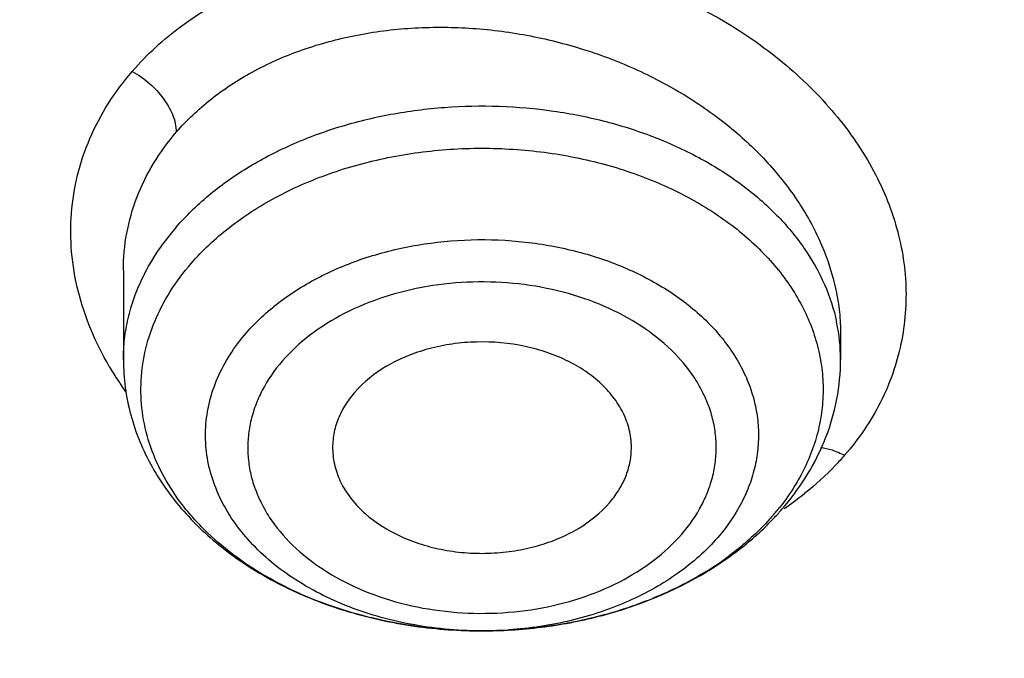
# Model space of a CAD drawing. Units: inches. Extents: x 7.7 to 14.2, y 1.7 to 16.9.
# Drawn here: x 10.1 to 10.3, y 12 to 12.1 of the extents above; entities that cross this region are included whole.
import ezdxf

# ---------------------------------------------------------------- set-up
doc = ezdxf.new("R2010")
doc.units = ezdxf.units.IN
doc.header["$LTSCALE"] = 1.21
doc.header["$MEASUREMENT"] = 0
doc.layers.get('0').update_dxf_attribs({"linetype": 'CONTINUOUS'})

msp = doc.modelspace()

# ---------------------------------------------------------------- linework, layer by layer
at = {"color": 7, "linetype": 'CONTINUOUS'}
for p, q in [((10.0947504616, 12.0652191673), (10.0947504616, 12.0475868665)), ((10.236482742, 12.0525614062), (10.2364827451, 12.0475868665)), ((10.1663145485, 11.9940201235), (10.164860163, 11.9940205698))]:
    msp.add_line(p, q, dxfattribs=at)
at = {"color": 9, "linetype": 'CONTINUOUS'}
for centre, radius, start, end in [((10.1419010941, 12.0419078101), 0.0486067231, 139.0428704035, 144.04728615), ((10.2005867629, 12.0475587995), 0.0358959661, 0.0447995656, 11.9536521437), ((10.1466959253, 12.0782624713), 0.0634152182, 210.3365885756, 211.6742455874), ((10.149010616, 12.0797292945), 0.0661553504, 211.7027542011, 215.6348062755), ((10.1882358414, 12.0728779535), 0.0660771836, 304.1389904984, 308.5146037316), ((10.1874540089, 12.0476731995), 0.0471647785, 319.0752459203, 321.641650725), ((10.1656162989, 12.0712188416), 0.0772012498, 266.4428679976, 273.9314971925)]:
    msp.add_arc(centre, radius, start, end, dxfattribs=at)
at = {"color": 7, "linetype": 'CONTINUOUS'}
for centre, radius, start, end in [((10.191888494, 12.048441773), 0.0447180578, 336.8055002359, 338.8492290249), ((10.1833082813, 12.0540852481), 0.0550383328, 316.8508671073, 319.0774137189), ((10.1747568158, 12.0642353396), 0.0683454466, 301.0330675641, 305.7469122568), ((10.1771267673, 12.0590729774), 0.0625923107, 301.7139478417, 306.8031695083)]:
    msp.add_arc(centre, radius, start, end, dxfattribs=at)
at = {"color": 9, "linetype": 'CONTINUOUS'}
for points, knots in [([(8.9376924996, 11.9216293626), (8.9376925649, 11.9370574166), (8.9384075056, 11.9679353991), (8.9426982161, 12.0296718721), (8.9534541056, 12.1067393883), (8.9748722077, 12.1982745292), (9.0047190134, 12.288603993), (9.0428585282, 12.3773313576), (9.0891190572, 12.4640768698), (9.1432948154, 12.5484696207), (9.2051473529, 12.6301510569), (9.2744068166, 12.708775191), (9.3507729178, 12.7840099273), (9.4339163672, 12.8555378006), (9.5234800679, 12.9230570342), (9.6190804004, 12.9862826224), (9.7203086179, 13.0449474359), (9.8267323635, 13.0988033214), (9.9378972501, 13.1476224218), (10.0533288423, 13.1911979529), (10.1725345994, 13.229345143), (10.2950059109, 13.2619020698), (10.4202202124, 13.2887303961), (10.5476431749, 13.3097160055), (10.6767309526, 13.3247697759), (10.8069325859, 13.3338277447), (10.9376923362, 13.3368514), (11.0684521324, 13.3338278479), (11.1986536801, 13.3247699471), (11.3277417852, 13.309715883), (11.4551634269, 13.2887306741), (11.5803826045, 13.26190058), (11.7425680115, 13.218788018), (11.8610065319, 13.1776810851), (11.9376923427, 13.146374234)], [0, 0, 0, 0, 0.0124261226, 0.0248655266, 0.0498301825, 0.0750032562, 0.1004813636, 0.126352594, 0.1526945414, 0.1795729062, 0.2070406549, 0.2351376701, 0.2638908025, 0.2933142651, 0.3234102438, 0.3541696548, 0.3855729961, 0.4175912452, 0.4501867753, 0.4833142976, 0.5169217808, 0.5509513465, 0.585340146, 0.6200212159, 0.6549243211, 0.6899767948, 0.7251043584, 0.7602319231, 0.7952844029, 0.8301875133, 0.8648685378, 0.899257479, 0.9332866282, 1, 1, 1, 1]), ([(9.9755989045, 10.686819341), (9.9217717789, 10.708794173), (9.8172433683, 10.7563146869), (9.6691635796, 10.8391713776), (9.5332068053, 10.9319132771), (9.4302123012, 11.0174614549), (9.3553267048, 11.0900293238), (9.3034418162, 11.1458694768), (9.2554907269, 11.2034477574), (9.2115889282, 11.2626280668), (9.1718428347, 11.3232676765), (9.1363504806, 11.3852219192), (9.1051987034, 11.44834161), (9.0784638827, 11.5124745597), (9.0562135152, 11.5774663468), (9.0385019072, 11.6431591061), (9.0253738826, 11.7093934892), (9.0168630245, 11.7760082318), (9.0129895752, 11.8428406669), (9.0137645714, 11.9097276347), (9.0191855139, 11.9765055982), (9.0292381982, 12.0430116063), (9.0438985412, 12.1090832445), (9.063128436, 12.1745599987), (9.0868803089, 12.2392829062), (9.1150954703, 12.3030951045), (9.1477029902, 12.3658431525), (9.1846235578, 12.427375483), (9.2257662326, 12.4875446647), (9.2710298181, 12.5462064453), (9.3203065209, 12.6032210346), (9.3918012625, 12.6774900291), (9.4908108536, 12.7653976305), (9.6224276692, 12.8612471272), (9.7666259809, 12.9474939919), (9.922014898, 13.0233216867), (10.0871111072, 13.0880215268), (10.2603364955, 13.1409836248), (10.4400364231, 13.1817079977), (10.6244937555, 13.2098089145), (10.8119453996, 13.2250203461), (11.0005992298, 13.2271981114), (11.1886518202, 13.2163212996), (11.3743043934, 13.1924933648), (11.5557853895, 13.1559386241), (11.7313476367, 13.1070099414), (11.8446360415, 13.0659721365), (11.899785781, 13.0434573496)], [0, 0, 0, 0, 0.0335643083, 0.0662023643, 0.0978427624, 0.1284456328, 0.1433609255, 0.15801978, 0.172428607, 0.1865966109, 0.2005358994, 0.2142613876, 0.227790834, 0.2411447116, 0.2543459984, 0.2674200068, 0.2803940175, 0.2932969123, 0.3061587565, 0.3190102904, 0.3318824256, 0.344805733, 0.3578099394, 0.3709234318, 0.3841728791, 0.3975828473, 0.4111754945, 0.424970418, 0.4389844257, 0.4532314991, 0.4677227897, 0.4824665452, 0.5127212969, 0.5440183776, 0.5763306057, 0.6095960122, 0.6437226163, 0.6785932872, 0.7140704757, 0.7500007834, 0.7862193937, 0.8225544213, 0.8588311619, 0.8948763058, 0.9305223209, 0.9656109659, 1, 1, 1, 1]), ([(9.4647674669, 11.2280304158), (9.4488929072, 11.2461174295), (9.4184526619, 11.2828861433), (9.3765712446, 11.3401860675), (9.3390019684, 11.398974913), (9.3058524699, 11.459088381), (9.2772153983, 11.5203609874), (9.2531733915, 11.5826235142), (9.2337948666, 11.6457028967), (9.2191352007, 11.7094233143), (9.2092380113, 11.7736068926), (9.2041313023, 11.8380735217), (9.2038298026, 11.9026422554), (9.2083354632, 11.9671316008), (9.2176340514, 12.0313604565), (9.2316986619, 12.0951488112), (9.2504892924, 12.1583180377), (9.2739506346, 12.2206923731), (9.3020158978, 12.2820984926), (9.3346054869, 12.3423661181), (9.3716263264, 12.4013296157), (9.4129741586, 12.4588258387), (9.4585354106, 12.5146988265), (9.5253293375, 12.5874820024), (9.5995702092, 12.6556895733), (9.6801791209, 12.7189504173), (9.7668936493, 12.7802011152), (9.8595409932, 12.8359110568), (9.9571480825, 12.8859342081), (10.0598109154, 12.9329385761), (10.1395781128, 12.9633715977), (10.1937981696, 12.9815864137)], [0, 0, 0, 0, 0.0314335352, 0.0623061149, 0.0926488561, 0.122500587, 0.1519076755, 0.180923553, 0.2096082982, 0.2380278124, 0.2662527727, 0.2943575262, 0.3224187076, 0.3505137786, 0.378719542, 0.4071107077, 0.4357585174, 0.4647294808, 0.4940844617, 0.523877811, 0.5541567246, 0.5849610244, 0.6163228387, 0.6482665661, 0.7139359179, 0.7476976841, 0.7820660887, 0.8525551026, 0.8886570228, 0.9252896947, 1, 1, 1, 1]), ([(9.8125625955, 11.3648351491), (9.7992207361, 11.3818557012), (9.7740436185, 11.4165268741), (9.7407630511, 11.4707568916), (9.7125214483, 11.5264195658), (9.6894456813, 11.5832772438), (9.6716371929, 11.641090094), (9.659175815, 11.6996115024), (9.6521179946, 11.7585907166), (9.6504963849, 11.8177737427), (9.6543182057, 11.8769050734), (9.6635656998, 11.935729662), (9.6781968181, 11.9939946302), (9.698145913, 12.0514506811), (9.723323741, 12.1078536579), (9.7536188888, 12.1629655673), (9.7888991602, 12.2165551445), (9.82901238, 12.268398348), (9.8737865282, 12.3182793517), (9.9230307256, 12.3659910912), (9.9765363699, 12.4113355307), (10.0340777751, 12.4541242495), (10.0954125767, 12.4941795739), (10.1602826434, 12.5313352707), (10.2284156972, 12.5654368683), (10.2995251207, 12.596341927), (10.3733152284, 12.6239224784), (10.475429028, 12.6562900843), (10.5810059178, 12.6812913254), (10.6889108358, 12.6989066792), (10.798874048, 12.7116202321), (10.8821373717, 12.715429237), (10.9376923427, 12.715429237)], [0, 0, 0, 0, 0.0292862031, 0.0579588588, 0.0860772903, 0.1137139547, 0.1409534883, 0.1678910836, 0.1946302911, 0.2212803303, 0.2479530244, 0.2747595325, 0.3018071431, 0.3291963348, 0.3570182423, 0.3853527231, 0.4142670384, 0.4438150631, 0.4740369355, 0.5049591959, 0.5365952703, 0.5689461102, 0.6020009267, 0.6357381042, 0.670126199, 0.7051248879, 0.7406858742, 0.7767537904, 0.8501383879, 0.8873372706, 0.9247684055, 1, 1, 1, 1]), ([(9.6722182889, 11.7147402745), (9.6703022202, 11.7301670359), (9.6675929126, 11.7611433236), (9.6669415457, 11.8077699636), (9.669711618, 11.8543597508), (9.6758954478, 11.900782344), (9.6854747192, 11.9469123743), (9.6984239072, 11.9926239345), (9.714705117, 12.0377937553), (9.7342742063, 12.0822994702), (9.757076542, 12.1260215884), (9.7830487282, 12.1688427947), (9.8121217863, 12.2106490932), (9.855290861, 12.265370217), (9.9168147377, 12.3306252131), (10.0008553586, 12.402382503), (10.0948803319, 12.4675772097), (10.1978755133, 12.5255246632), (10.3087446529, 12.5756246367), (10.426307326, 12.6173530711), (10.5493125284, 12.6502731788), (10.6764533711, 12.6740381887), (10.8063684563, 12.6883989245), (10.8938506728, 12.6915983742), (10.9376923427, 12.6915983742)], [0, 0, 0, 0, 0.0259944137, 0.0519408325, 0.0779088155, 0.1039674972, 0.1301843426, 0.156623954, 0.1833468868, 0.2104089111, 0.237860077, 0.2657442838, 0.2940989492, 0.3229545942, 0.38223421, 0.4437196151, 0.5074203768, 0.5732549844, 0.6410624066, 0.710614182, 0.7816263605, 0.8537718351, 0.9266891819, 1, 1, 1, 1]), ([(9.6723686986, 11.7147572918), (9.6708067634, 11.7300445056), (9.6687865118, 11.7607271046), (9.6691060804, 11.8068563529), (9.672776668, 11.8529146248), (9.6797899027, 11.8987754258), (9.6901245317, 11.9443174042), (9.7037536038, 11.9894187041), (9.7206387883, 12.0339598394), (9.7407340742, 12.0778229457), (9.7639857466, 12.1208919653), (9.790329547, 12.163054042), (9.8196972852, 12.204198806), (9.8631583022, 12.2580291633), (9.9248478198, 12.3221796719), (10.0088039544, 12.3926829068), (10.1024767989, 12.4567031297), (10.2048751938, 12.5135799914), (10.3149295029, 12.5627347563), (10.4314895516, 12.6036625294), (10.5533378537, 12.6359425821), (10.6792036199, 12.6592409946), (10.8077639002, 12.673317953), (10.8943177605, 12.6764540121), (10.9376923427, 12.6764540121)], [0, 0, 0, 0, 0.0259321491, 0.0518366817, 0.0777817806, 0.1038348774, 0.1300614127, 0.1565238042, 0.1832802909, 0.2103842291, 0.2378833801, 0.265819319, 0.29422737, 0.3231361035, 0.3825148557, 0.444079972, 0.5078333567, 0.5736892912, 0.6414856154, 0.7109953676, 0.7819382604, 0.8539925698, 0.9268034905, 1, 1, 1, 1]), ([(10.9376923427, 12.6668929033), (10.8942790731, 12.6668929033), (10.807650363, 12.6637352755), (10.67899415, 12.64956202), (10.5530669298, 12.62610616), (10.4312081415, 12.5936120113), (10.3147038917, 12.552419636), (10.2047856705, 12.5029574181), (10.1026159943, 12.4457393724), (10.0092750159, 12.3813543968), (9.9257625934, 12.310474299), (9.8645431813, 12.2460039298), (9.8215243192, 12.1919278532), (9.7925170157, 12.1506075144), (9.76656451, 12.1082773224), (9.743735004, 12.0650493438), (9.7240918894, 12.0210385552), (9.7076891576, 11.9763624968), (9.6945712927, 11.931141211), (9.6847762861, 11.885495826), (9.6783298605, 11.8395500793), (9.6752514328, 11.793427127), (9.6755488278, 11.7472551534), (9.6779937303, 11.7165676108), (9.6797708006, 11.7012822186)], [0, 0, 0, 0, 0.0732699273, 0.146149231, 0.218262177, 0.2892497297, 0.3587867219, 0.4265905172, 0.4924331813, 0.5561532544, 0.6176676781, 0.6769832164, 0.7058580371, 0.7342319451, 0.7621347449, 0.7896030993, 0.8166800629, 0.8434148552, 0.8698623785, 0.8960823479, 0.9221385848, 0.9480978296, 0.9740286092, 1, 1, 1, 1]), ([(10.3778253071, 11.3937763037), (10.360409782, 11.4088280035), (10.3279340229, 11.4403272016), (10.293010237, 11.4841378843), (10.2696465139, 11.5207226167), (10.2545533506, 11.5485782043), (10.2417791204, 11.5770135832), (10.2313674299, 11.6059328454), (10.223356727, 11.6352374382), (10.2177740456, 11.6648264641), (10.2146410292, 11.6945983223), (10.2139680499, 11.7244499684), (10.2157576967, 11.7542782255), (10.220004202, 11.7839797986), (10.226690839, 11.8134524592), (10.2357951878, 11.8425944614), (10.2472834027, 11.8713065408), (10.2611153987, 11.8994903667), (10.2772435072, 11.9270513491), (10.3019682632, 11.9631902045), (10.3385175027, 12.006328802), (10.3899986608, 12.0535904697), (10.4488382053, 12.0962694792), (10.5142354203, 12.133804424), (10.5853050218, 12.1657082068), (10.6352377503, 12.1827401163), (10.6608676555, 12.1902469417)], [0, 0, 0, 0, 0.0645073097, 0.1264316536, 0.156516979, 0.1860659232, 0.2151358547, 0.2437937279, 0.2721149522, 0.3001824606, 0.3280848006, 0.3559143883, 0.383765374, 0.4117313672, 0.4399032783, 0.4683673796, 0.4972032792, 0.526482784, 0.5562685303, 0.5866133203, 0.6491071056, 0.7142189487, 0.7820079355, 0.8523906792, 0.9251572126, 1, 1, 1, 1]), ([(10.6735051057, 12.1504981421), (10.6531094805, 12.1445244018), (10.6131878675, 12.1312295286), (10.5557395859, 12.107051275), (10.5018451968, 12.0790531889), (10.452014527, 12.0474957553), (10.4139393733, 12.018221363), (10.3860154864, 11.9932836196), (10.3602707963, 11.967852142), (10.3313332243, 11.9344652611), (10.3066877796, 11.8986419045), (10.2900511581, 11.8690955051), (10.279187283, 11.8466987512), (10.2698700373, 11.8239540985), (10.2621229966, 11.8009137846), (10.2559633038, 11.7776329824), (10.2514079401, 11.7541662164), (10.2484659571, 11.7305695971), (10.2471467739, 11.7068989311), (10.2474514308, 11.6832106848), (10.2493813391, 11.6595612659), (10.2529296906, 11.6360067845), (10.2580896867, 11.612603455), (10.2648469636, 11.5894064655), (10.2731866728, 11.5664708065), (10.2830868585, 11.5438511867), (10.2906594723, 11.5291199338), (10.2946889647, 11.5218286953)], [0, 0, 0, 0, 0.0749749159, 0.1482757045, 0.219668816, 0.2889796956, 0.3560970888, 0.3888290719, 0.4210063625, 0.4837150322, 0.5443835614, 0.5740358899, 0.603274063, 0.6321419385, 0.6606884061, 0.6889672964, 0.7170363267, 0.7449566689, 0.7727917529, 0.8006064736, 0.8284660278, 0.8564348649, 0.8845757212, 0.9129485105, 0.9416096497, 0.9706111044, 1, 1, 1, 1]), ([(10.0965083362, 12.1045321334), (10.0993975091, 12.1079022936), (10.1044691439, 12.112487829), (10.1121204226, 12.1175208355), (10.1184776614, 12.1208584416), (10.1252919153, 12.1236693805), (10.1324974529, 12.1259346507), (10.140026059, 12.1276288844), (10.1478063712, 12.1287323148), (10.15576345, 12.1292390877), (10.1665283247, 12.129113636), (10.1799696722, 12.1274535425), (10.1955416077, 12.1231914893), (10.2100445606, 12.1168151611), (10.2229379784, 12.1085402912), (10.2320655983, 12.1001761074), (10.2380779924, 12.0928363367), (10.241857489, 12.0871471144), (10.2449145941, 12.0812486063), (10.2472184153, 12.07519875), (10.2487454775, 12.0690565621), (10.2494774425, 12.0628819655), (10.2494086955, 12.0567370461), (10.2485469146, 12.0506821836), (10.2468961668, 12.0447770119), (10.2444636961, 12.039081732), (10.2412658512, 12.033659561), (10.2386715348, 12.0303083022), (10.2372642326, 12.0287012095)], [0, 0, 0, 0, 0.0582347013, 0.088698331, 0.1200484167, 0.1522626749, 0.1852779543, 0.2190167898, 0.2533850814, 0.2882609836, 0.3235096907, 0.3945059071, 0.4652440358, 0.5345897616, 0.6015408377, 0.6653695099, 0.6960367609, 0.7258401818, 0.7548070718, 0.7830136288, 0.8105719342, 0.8376283663, 0.8643616735, 0.8909644063, 0.9176327565, 0.9445696003, 0.9719761826, 1, 1, 1, 1]), ([(10.1051925369, 12.0924983655), (10.1072437176, 12.094866294), (10.111939544, 12.099298707), (10.1202185527, 12.1047141474), (10.1296723551, 12.1088983449), (10.1400347971, 12.1117757052), (10.1510413652, 12.1132616666), (10.1604783999, 12.1133248309), (10.1680876851, 12.1126786224), (10.1737975654, 12.1118381413), (10.1794510983, 12.110653507), (10.1868428335, 12.1086350202), (10.195737263, 12.1053176027), (10.2056578724, 12.1001241752), (10.2145618225, 12.0938738081), (10.2222080827, 12.0866998148), (10.2284150249, 12.0787923478), (10.2329946652, 12.0703305218), (10.2353762811, 12.0629267071), (10.2363223391, 12.0569866017), (10.2364804051, 12.0540293556), (10.2364805922, 12.0525616617)], [0, 0, 0, 0, 0.0561462686, 0.1149303713, 0.17650709, 0.2406872125, 0.3070426723, 0.37498883, 0.4093515282, 0.443839026, 0.4783576203, 0.5128103275, 0.5810989785, 0.648023945, 0.7129725079, 0.7754701731, 0.8352705952, 0.8923582291, 0.9470441246, 0.9736958716, 1, 1, 1, 1]), ([(10.0919639508, 12.046232784), (10.0905762686, 12.0486043218), (10.0881470522, 12.0534595254), (10.0856197434, 12.0610810172), (10.0843163398, 12.068806195), (10.0842692121, 12.0765140532), (10.0854892874, 12.0840792179), (10.0879501528, 12.0913806734), (10.09161069, 12.0982995755), (10.0947667225, 12.1025236205), (10.0965083362, 12.1045321334)], [0, 0, 0, 0, 0.1316044816, 0.2590574199, 0.3832324084, 0.5052869492, 0.6265907374, 0.7485769306, 0.8726703605, 1, 1, 1, 1]), ([(10.0965084877, 12.1045329736), (10.0977600318, 12.1038465996), (10.0999611679, 12.1022715908), (10.1022240752, 12.0998311599), (10.1036225732, 12.0977355839), (10.1044693532, 12.0960474997), (10.1050403623, 12.094289927), (10.1051932061, 12.0930828384), (10.1051928722, 12.0924981258)], [0, 0, 0, 0, 0.277319678, 0.5206793481, 0.6424395917, 0.7658344149, 0.8864002409, 1, 1, 1, 1]), ([(10.1051932846, 12.0737692327), (10.1071276265, 12.0760012571), (10.111507184, 12.0802465426), (10.1191409917, 12.0856724963), (10.1278395481, 12.0902120669), (10.1374001387, 12.0937644719), (10.1476059409, 12.0962515209), (10.1582233869, 12.0976180017), (10.1690099704, 12.0978331601), (10.179718949, 12.0968921947), (10.1901054563, 12.0948161519), (10.1999322064, 12.0916514205), (10.2089748888, 12.0874681395), (10.2170268222, 12.0823577657), (10.223902248, 12.0764310815), (10.2294386033, 12.0698137724), (10.2334959709, 12.0626542054), (10.2351644278, 12.0575480409), (10.2357043417, 12.0549935855)], [0, 0, 0, 0, 0.0571518612, 0.1174188753, 0.1806448246, 0.2464611637, 0.3143004328, 0.3834695499, 0.4531924301, 0.5226607075, 0.5910807439, 0.6577219401, 0.7219663128, 0.7833602622, 0.8416683139, 0.8969255377, 0.9494791216, 1, 1, 1, 1]), ([(10.0947499663, 12.0652189383), (10.0947499635, 12.0676732424), (10.0951928654, 12.0725914678), (10.0972086815, 12.0797431751), (10.1005303471, 12.086492834), (10.1035241569, 12.0905726571), (10.1051928731, 12.0924981268)], [0, 0, 0, 0, 0.2469665108, 0.4936570235, 0.7436103134, 1, 1, 1, 1]), ([(10.1081428813, 12.0665856147), (10.1103891388, 12.0691775563), (10.1156067874, 12.0740463152), (10.1248557593, 12.0799834705), (10.1354676116, 12.0846149783), (10.1470845837, 12.0877900115), (10.1593204982, 12.089408732), (10.1717666751, 12.0894182142), (10.1840074475, 12.0878182565), (10.1956340166, 12.0846608616), (10.2062596189, 12.080046119), (10.215527423, 12.0741221247), (10.2219645515, 12.0681430948), (10.2260830777, 12.0629007409), (10.2286057248, 12.0588439508), (10.2305866624, 12.0546357753), (10.2320077826, 12.0503122618), (10.232854792, 12.0459112851), (10.2331200529, 12.0414721524), (10.2327996255, 12.037034991), (10.2318983737, 12.0326396145), (10.2304241426, 12.0283258338), (10.2290863261, 12.0255644893), (10.2283330485, 12.0242125173)], [0, 0, 0, 0, 0.0595409929, 0.1229709072, 0.1899565401, 0.2597585895, 0.3313631874, 0.4035913841, 0.4752102756, 0.5450399456, 0.6120629447, 0.6755388814, 0.7351246492, 0.7635292132, 0.7910744259, 0.8178744973, 0.844080444, 0.8698737761, 0.8954604063, 0.9210578798, 0.9468813915, 0.9731331007, 1, 1, 1, 1]), ([(10.0984762255, 12.0636209674), (10.0987572448, 12.0642093602), (10.0999571357, 12.0665751007), (10.1013800301, 12.0688263114), (10.1025538635, 12.0704456616)], [0, 0, 0, 0, 0.2458641495, 1, 1, 1, 1]), ([(10.1190279431, 12.052841809), (10.1209592678, 12.0550703518), (10.125483481, 12.0592384291), (10.1335400824, 12.0642363382), (10.1427947655, 12.0680303051), (10.1528993023, 12.0704825274), (10.1634784283, 12.071507266), (10.1741372898, 12.0710670291), (10.1844782459, 12.0691778122), (10.1941158385, 12.0659076703), (10.2026919984, 12.0613706538), (10.2098837429, 12.0557264753), (10.2145677624, 12.0501599602), (10.2173000432, 12.0453826894), (10.2188197835, 12.0417274686), (10.2198243199, 12.037981206), (10.2203029319, 12.0341808689), (10.2202493243, 12.030364956), (10.2196654122, 12.0265726083), (10.2185563863, 12.0228412068), (10.2163669888, 12.0179316977), (10.2140093612, 12.0145483595), (10.2122052636, 12.0124666231)], [0, 0, 0, 0, 0.0600072372, 0.1241464141, 0.1919979475, 0.2626749361, 0.3349869436, 0.4075776331, 0.4790639584, 0.5481718042, 0.6138765962, 0.675551655, 0.7331200395, 0.7605741442, 0.7872873939, 0.8134436341, 0.8392615957, 0.8649813522, 0.8908481935, 0.9170964618, 0.9439457711, 1, 1, 1, 1]), ([(10.0947504886, 12.0475868665), (10.0947504257, 12.0489477765), (10.0949086754, 12.0516810577), (10.0956167001, 12.0557462482), (10.0967906298, 12.059755584), (10.0978675178, 12.062346467), (10.0984762255, 12.0636209674)], [0, 0, 0, 0, 0.2460838878, 0.4937791441, 0.7446053619, 1, 1, 1, 1]), ([(10.2050843072, 12.0131061015), (10.2066125182, 12.0148694941), (10.2086097206, 12.0177355222), (10.2104644224, 12.0218944288), (10.2114042014, 12.0250554465), (10.2118985946, 12.0282681963), (10.2119444631, 12.031500914), (10.2115386731, 12.0347204102), (10.2106881611, 12.0378942543), (10.2094002629, 12.0409906228), (10.2070861563, 12.0450380207), (10.203117822, 12.0497536661), (10.1970253427, 12.0545352998), (10.1897598818, 12.0583789099), (10.1815952267, 12.0611492609), (10.172834697, 12.0627497106), (10.1638048845, 12.0631225964), (10.1548426223, 12.0622544236), (10.146282458, 12.060176852), (10.1384422615, 12.0569627028), (10.1316173786, 12.0527286293), (10.1277848755, 12.0491977864), (10.1261488995, 12.0473100445)], [0, 0, 0, 0, 0.0560492276, 0.08289908, 0.1091472383, 0.1350138766, 0.1607344394, 0.1865531087, 0.2127095706, 0.2394231141, 0.2668769844, 0.324445933, 0.3861220137, 0.4518278138, 0.5209367838, 0.5924244922, 0.6650161809, 0.7373286995, 0.8080071045, 0.8758593535, 0.9399983441, 1, 1, 1, 1]), ([(10.1608264407, 11.9941663256), (10.156272408, 11.9944497222), (10.1495151061, 11.9954748875), (10.1409456297, 11.9980640938), (10.134964269, 12.0005446339), (10.1294716301, 12.0035410618), (10.1245540107, 12.0070073374), (10.1202910972, 12.0108908791), (10.1167527156, 12.0151323985), (10.1139986518, 12.0196664756), (10.1120789034, 12.0244219327), (10.1110307748, 12.0293204821), (10.1108756327, 12.0342777236), (10.1116167813, 12.0392061013), (10.1132389763, 12.0440208118), (10.1157098898, 12.0486388013), (10.1178461615, 12.0514781591), (10.1190279431, 12.052841809)], [0, 0, 0, 0, 0.1502101769, 0.2233172026, 0.2943703498, 0.3629806952, 0.4288834803, 0.4919632132, 0.5522831626, 0.6101065316, 0.6659001493, 0.720319363, 0.7741628706, 0.8282879765, 0.883518683, 0.940595951, 1, 1, 1, 1]), ([(10.1261488995, 12.0473100445), (10.1246206885, 12.0455466519), (10.1226234861, 12.0426806238), (10.1207687844, 12.0385217172), (10.1198290053, 12.0353606995), (10.1193346121, 12.0321479497), (10.1192887437, 12.028915232), (10.1196945336, 12.0256957358), (10.1205450456, 12.0225218917), (10.1218329438, 12.0194255232), (10.1241470505, 12.0153781253), (10.1281153847, 12.0106624798), (10.134207864, 12.0058808462), (10.1414733249, 12.002037236), (10.1496379801, 11.9992668851), (10.1583985098, 11.9976664354), (10.1674283223, 11.9972935496), (10.1763905844, 11.9981617223), (10.1849507487, 12.000239294), (10.1927909452, 12.0034534432), (10.1996158281, 12.0076875167), (10.2034483312, 12.0112183596), (10.2050843072, 12.0131061015)], [0, 0, 0, 0, 0.0560492276, 0.08289908, 0.1091472383, 0.1350138766, 0.1607344394, 0.1865531087, 0.2127095706, 0.2394231141, 0.2668769844, 0.324445933, 0.3861220137, 0.4518278138, 0.5209367838, 0.5924244922, 0.6650161809, 0.7373286995, 0.8080071045, 0.8758593535, 0.9399983441, 1, 1, 1, 1]), ([(10.2325184818, 12.0302644612), (10.233289435, 12.0301745735), (10.2349299171, 12.029790374), (10.2364721983, 12.0291212672), (10.2372643403, 12.0287019309)], [0, 0, 0, 0, 0.4640912304, 1, 1, 1, 1]), ([(10.2372642326, 12.0287012095), (10.2366801187, 12.0280258164), (10.2342337779, 12.025335684), (10.2315284197, 12.0228840544), (10.2293830346, 12.0211758967)], [0, 0, 0, 0, 0.2456314246, 1, 1, 1, 1]), ([(10.2283330485, 12.0242125173), (10.2280536597, 12.0237110745), (10.2268751883, 12.0216975441), (10.2255293174, 12.0197829005), (10.2244380242, 12.0184037795)], [0, 0, 0, 0, 0.2460782947, 1, 1, 1, 1]), ([(10.2122052636, 12.0124666231), (10.2099205605, 12.0098303194), (10.2058709642, 12.0062486987), (10.1997307182, 12.002363531), (10.1927663867, 11.9988860422), (10.1831531818, 11.9957028461), (10.1750506996, 11.9944842662), (10.1709095051, 11.9941992666)], [0, 0, 0, 0, 0.2263714349, 0.3465861792, 0.4710790405, 0.7306427775, 1, 1, 1, 1])]:
    msp.add_open_spline(points, degree=3, knots=knots, dxfattribs=at)
at = {"color": 7, "linetype": 'CONTINUOUS'}
for points, knots in [([(9.0611783457, 11.9331027397), (9.0632772257, 11.9613827536), (9.0700580809, 12.0179901418), (9.0878331486, 12.1020352918), (9.1131601196, 12.1850961452), (9.1459287227, 12.2668215772), (9.185998863, 12.3468796746), (9.2332009576, 12.424944027), (9.2873370086, 12.5006989022), (9.3481818601, 12.5738389075), (9.4154843825, 12.6440699519), (9.4889683862, 12.7111099967), (9.5683335896, 12.7746898675), (9.6532565256, 12.8345542837), (9.7433916036, 12.8904629077), (9.8383725875, 12.9421910473), (9.9378139212, 12.989530549), (10.0413121297, 13.0322907038), (10.1484473791, 13.0702990045), (10.258784975, 13.1034022363), (10.3718772805, 13.1314668284), (10.4872654925, 13.1543794103), (10.6044814798, 13.1720473379), (10.723049644, 13.1843990202), (10.8424888402, 13.1913845606), (10.9623143544, 13.1929758044), (11.0820399865, 13.1891663535), (11.2011797499, 13.179971611), (11.319250663, 13.1654284806), (11.4357718244, 13.1455964623), (11.5502771286, 13.120553249), (11.6986366432, 13.0806228944), (11.8070170242, 13.0428427821), (11.8772404983, 13.0141741688)], [0, 0, 0, 0, 0.024803365, 0.0497870028, 0.0750438504, 0.1006595264, 0.1267104256, 0.1532622871, 0.1803693067, 0.2080736674, 0.2364054908, 0.2653830915, 0.2950134377, 0.3252927469, 0.3562072622, 0.3877340164, 0.4198416907, 0.4524914487, 0.4856377135, 0.5192290358, 0.5532088689, 0.5875163711, 0.6220871798, 0.6568541439, 0.6917480548, 0.7266984299, 0.7616341901, 0.796484421, 0.8311790796, 0.8656496643, 0.8998303086, 0.9336571895, 1, 1, 1, 1]), ([(11.8743131614, 13.0073956996), (11.8029280315, 13.0367697041), (11.6926413825, 13.075366663), (11.5415723952, 13.1159097141), (11.4248978058, 13.1411834671), (11.3061433159, 13.1610018211), (11.1858093164, 13.1752825585), (11.064413287, 13.1839642033), (10.9424744901, 13.187009956), (10.820515247, 13.1844068037), (10.6990577658, 13.1761658189), (10.5786221888, 13.1623220503), (10.4597242301, 13.1429345459), (10.342872958, 13.1180861475), (10.228568616, 13.0878828354), (10.1173005331, 13.0524532972), (10.0095450514, 13.011948324), (9.9057635403, 12.9665401176), (9.8064002738, 12.9164218284), (9.7118807541, 12.8618063355), (9.6226099986, 12.8029253416), (9.5389710128, 12.7400283303), (9.4613233481, 12.6733815472), (9.390001585, 12.6032671092), (9.3253140724, 12.529981981), (9.2675420072, 12.4538367805), (9.2169383451, 12.3751549334), (9.1737267129, 12.2942718796), (9.1381001794, 12.2115339362), (9.110219468, 12.1272986396), (9.0902118717, 12.0419289949), (9.0781698806, 11.9558077758), (9.0754875282, 11.8980795904), (9.0754876351, 11.8692946881)], [0, 0, 0, 0, 0.0666589921, 0.1006669797, 0.1350378358, 0.169704566, 0.2045968545, 0.2396418692, 0.2747651559, 0.3098914016, 0.3449452566, 0.3798521709, 0.4145391536, 0.4489356657, 0.4829744231, 0.5165922313, 0.5497308632, 0.5823379491, 0.6143678653, 0.6457827032, 0.676553147, 0.7066594084, 0.7360921681, 0.764853403, 0.7929571998, 0.8204303358, 0.8473126498, 0.8736571225, 0.8995295525, 0.925007691, 0.9501798716, 0.9751429906, 1, 1, 1, 1]), ([(10.8400679853, 10.6034041152), (10.7843940677, 10.605580759), (10.6735484585, 10.6136349472), (10.5093234294, 10.6368135823), (10.348912005, 10.6708595616), (10.1937534077, 10.7154727893), (10.04522891, 10.7702591435), (9.9046631534, 10.834736729), (9.7733094889, 10.9083397867), (9.6523416303, 10.9904234148), (9.5428415951, 11.0802745602), (9.4458037549, 11.1771001469), (9.3754850373, 11.2636133312), (9.3265224723, 11.3354044019), (9.2937042633, 11.3899953048), (9.2645807377, 11.4456301503), (9.2392178685, 11.5021857739), (9.2176733, 11.5595340811), (9.1999983213, 11.6175464249), (9.1862327038, 11.6760911387), (9.1764092949, 11.7350357844), (9.1705513, 11.7942464227), (9.1686714305, 11.8535883233), (9.1707757093, 11.9129264141), (9.1768575861, 11.9721256409), (9.1869038249, 12.0310513046), (9.2008907017, 12.0895695235), (9.2187848613, 12.1475479396), (9.24054603, 12.2048549772), (9.2661224335, 12.2613621061), (9.2954559487, 12.3169413566), (9.3284801365, 12.3714696988), (9.3777142838, 12.4431686692), (9.4483591308, 12.5295477948), (9.5457605307, 12.6261879447), (9.6555977019, 12.7158307122), (9.7768734404, 12.7976848657), (9.9085031153, 12.8710392868), (10.0493106174, 12.9352511968), (10.19804047, 12.9897571186), (10.353366207, 13.0340775914), (10.513905059, 13.0678210489), (10.6782166587, 13.0906900727), (10.7890991623, 13.0985358295), (10.8447846179, 13.1006074415)], [0, 0, 0, 0, 0.0364547457, 0.0726515424, 0.1084356567, 0.1436601724, 0.1781925081, 0.2119173596, 0.2447410629, 0.2765957594, 0.307443619, 0.3372809168, 0.3661416396, 0.380232997, 0.3941115887, 0.4077931524, 0.4212959117, 0.434640497, 0.4478496747, 0.4609481906, 0.4739624074, 0.4869199627, 0.4998493822, 0.5127796195, 0.5257396154, 0.5387578577, 0.5518619225, 0.5650780889, 0.5784310015, 0.5919433092, 0.6056355135, 0.6195257, 0.6336294633, 0.6625168762, 0.6923823651, 0.7232588119, 0.7551414784, 0.787991631, 0.821740626, 0.8562941339, 0.891536302, 0.9273341142, 0.9635403303, 1, 1, 1, 1]), ([(9.1865242155, 11.9708335801), (9.1889164816, 11.9892034997), (9.1948736807, 12.0259137601), (9.2072450245, 12.0805082734), (9.2230519952, 12.1346649977), (9.2422615486, 12.1882746246), (9.2648381069, 12.2412312511), (9.2907351665, 12.2934302753), (9.3199046798, 12.3447686193), (9.3633981242, 12.4124308478), (9.4258772711, 12.4943609754), (9.5122596855, 12.5868281466), (9.609932962, 12.6734859779), (9.7181128807, 12.7536474213), (9.8359419453, 12.8266871494), (9.9624861104, 12.8920313703), (10.0967438972, 12.9491667015), (10.2376533338, 12.9976433399), (10.3840993697, 13.0370791836), (10.534925861, 13.0671632233), (10.6889317766, 13.0876575841), (10.7927385173, 13.0948072563), (10.844852255, 13.0967527521)], [0, 0, 0, 0, 0.0256551715, 0.0514653665, 0.0774778973, 0.1037372806, 0.1302849394, 0.1571585182, 0.1843919077, 0.2120146561, 0.2685066838, 0.3268055517, 0.3869933735, 0.4490875808, 0.5130463639, 0.5787749945, 0.6461324516, 0.7149380707, 0.7849780588, 0.8560117746, 0.9277778273, 1, 1, 1, 1]), ([(10.9376994916, 10.9339610033), (10.8993439454, 10.9339610033), (10.8227906492, 10.9366128233), (10.7089886186, 10.9485207968), (10.5973674576, 10.9682413191), (10.4890010595, 10.995588427), (10.3849218712, 11.0303036862), (10.286129821, 11.0720568673), (10.2084128764, 11.1126942257), (10.1498262178, 11.1484013874), (10.1080997589, 11.1764700288), (10.0683688944, 11.2059537193), (10.0307286985, 11.2367818839), (9.9952692753, 11.2688827872), (9.951401124, 11.312885707), (9.9022459068, 11.3706503291), (9.860633309, 11.4326133676), (9.8327409182, 11.4836898641), (9.8146386445, 11.5223925574), (9.7992448757, 11.5616810521), (9.7865969131, 11.6014614861), (9.7767260679, 11.6416369874), (9.769658123, 11.6821101916), (9.7654093278, 11.7227821973), (9.7639923619, 11.7635539078), (9.7654086587, 11.80432563), (9.7696567866, 11.844997671), (9.7767240674, 11.8854709338), (9.7865942536, 11.925646517), (9.7992415639, 11.9654270558), (9.8146346887, 12.0047156777), (9.8327363281, 12.0434185207), (9.8606278787, 12.0944952414), (9.9022394597, 12.1564586222), (9.9513937358, 12.2142236547), (9.9952611677, 12.2582269357), (10.0307200654, 12.2903281302), (10.0683597568, 12.3211566037), (10.1080901388, 12.3506406203), (10.1498161383, 12.3787096039), (10.2084022179, 12.4144172491), (10.2861185072, 12.4550552493), (10.3849098775, 12.4968092367), (10.4889884983, 12.5315253573), (10.5973544542, 12.5588733209), (10.7089752875, 12.5785948494), (10.8227771311, 12.5905034781), (10.8993303568, 12.5931564793), (10.9376858916, 12.5931564793)], [0, 0, 0, 0, 0.0363159146, 0.0724570216, 0.1082543789, 0.1435458306, 0.178182985, 0.2120345218, 0.2449911786, 0.2611108834, 0.2769784677, 0.2925886084, 0.3079382806, 0.3230268101, 0.3378561693, 0.3667474547, 0.3946920457, 0.4083501313, 0.4218187066, 0.4351190951, 0.4482750859, 0.4613126932, 0.4742597567, 0.4871456268, 0.5000006293, 0.512855628, 0.5257414872, 0.5386885328, 0.5517261154, 0.564882075, 0.5781824265, 0.5916509595, 0.6053089981, 0.6332534832, 0.6621446519, 0.6769739503, 0.6920624183, 0.7074120287, 0.7230221083, 0.7388896323, 0.7550092784, 0.7879658241, 0.8218172612, 0.8564543303, 0.891745713, 0.9275430205, 0.9636840962, 1, 1, 1, 1]), ([(10.4908840948, 12.5246041967), (10.440880247, 12.5099254797), (10.3675608981, 12.4841088477), (10.2742229375, 12.4418258869), (10.2081030165, 12.4069810856), (10.145625143, 12.3689159888), (10.087098784, 12.3278180908), (10.0415815247, 12.2909819065), (10.0074666263, 12.2601798488), (9.9753153937, 12.2289340984), (9.938046298, 12.1884094561), (9.8980417278, 12.1373340904), (9.8632352825, 12.0843648826), (9.8338084378, 12.0297657381), (9.8099147167, 11.9738094274), (9.7916807221, 11.9167754232), (9.7792050982, 11.8589607127), (9.774760668, 11.8199824785), (9.7735249191, 11.8005227913)], [0, 0, 0, 0, 0.1442383898, 0.2145523394, 0.2834903735, 0.3509635254, 0.4169071971, 0.4812838252, 0.5128859881, 0.5440961662, 0.6053474233, 0.665106641, 0.7234676595, 0.7805601104, 0.8365486927, 0.8916307116, 0.9460318187, 1, 1, 1, 1]), ([(9.7762750451, 11.758769142), (9.7762749211, 11.7789346461), (9.7783883541, 11.8194053713), (9.7878698317, 11.87969306), (9.8036092168, 11.9393130389), (9.825513416, 11.9979274845), (9.8534550473, 12.0552180125), (9.8872747964, 12.1108738498), (9.9267802522, 12.164594328), (9.9640193024, 12.207236861), (9.9963636372, 12.2401213791), (10.0308406155, 12.2725581329), (10.0770884437, 12.3113493785), (10.1368721045, 12.3545939671), (10.2009795491, 12.3946077713), (10.2690615132, 12.4311747123), (10.3407526147, 12.4641023603), (10.4156618134, 12.4932109759), (10.4671003842, 12.5098462835), (10.4932371751, 12.5175015723)], [0, 0, 0, 0, 0.05410974, 0.1085103266, 0.1634817941, 0.2192834732, 0.2761458415, 0.3342645198, 0.393796461, 0.4548582666, 0.4859942116, 0.5175379189, 0.5818489799, 0.6478033356, 0.7153666614, 0.7844740944, 0.8550297711, 0.9269212964, 1, 1, 1, 1]), ([(10.1648601632, 11.9940205808), (10.1589832403, 11.9940670999), (10.1502047099, 11.9949451989), (10.1389801522, 11.9977472592), (10.1310712523, 12.0005925438), (10.1237548241, 12.0041478033), (10.1171553436, 12.0083534926), (10.1122909506, 12.0123902564), (10.1088833706, 12.0158786264), (10.1058763553, 12.0194361671), (10.1027278857, 12.0241426558), (10.1000014737, 12.0301721744), (10.0984232675, 12.0364176719), (10.0980292315, 12.0427634604), (10.0988290031, 12.0490882044), (10.1008030211, 12.0552734722), (10.1039087764, 12.061204146), (10.1066312539, 12.0648413578), (10.1081428813, 12.0665856147)], [0, 0, 0, 0, 0.1499624147, 0.2233518623, 0.2948611153, 0.3640227759, 0.4304927397, 0.4940818289, 0.5248057308, 0.5548262267, 0.6128568999, 0.6686515889, 0.7228649814, 0.7763228501, 0.8299387438, 0.8846001413, 0.9411049891, 1, 1, 1, 1]), ([(10.1951259377, 12.0294789623), (10.1951821724, 12.0306201753), (10.1950255607, 12.0329483476), (10.1939807179, 12.0363438553), (10.1921668446, 12.0395583793), (10.1896434369, 12.0425053495), (10.1864837961, 12.0451123331), (10.1827742182, 12.0473150829), (10.1786124105, 12.049059805), (10.1725586654, 12.0507300808), (10.1661420225, 12.0512990163), (10.1597587978, 12.0507670238), (10.1551145333, 12.0498219793), (10.1507455308, 12.04835301), (10.1455929437, 12.0458270428), (10.1422212141, 12.0431724689), (10.1404402206, 12.0411173922)], [0, 0, 0, 0, 0.0501306368, 0.1012947662, 0.1546295433, 0.210926436, 0.270570722, 0.333557706, 0.3995501731, 0.4679552274, 0.6085299433, 0.6790978721, 0.7485268589, 0.8159621818, 0.8806871747, 1, 1, 1, 1]), ([(10.0947504616, 12.0475868665), (10.0947504616, 12.0457547311), (10.0949957066, 12.0420811306), (10.0960887857, 12.0366556541), (10.0978844675, 12.0313804763), (10.1003454077, 12.026317389), (10.1034314654, 12.0215190546), (10.1083575978, 12.0154748013), (10.1158982681, 12.0087696383), (10.1265670431, 12.0023732864), (10.1385622447, 11.9976664393), (10.1514697206, 11.99475426), (10.1603760157, 11.9940562937), (10.1648601627, 11.9940206919)], [0, 0, 0, 0, 0.056393983, 0.1129333778, 0.1698920736, 0.2274489305, 0.285787846, 0.3450945709, 0.4670341661, 0.594110324, 0.7261082841, 0.8619715141, 1, 1, 1, 1]), ([(10.2335940827, 12.0323064524), (10.234536443, 12.034742585), (10.2359888644, 12.0397754116), (10.2364827451, 12.0449929461), (10.2364827451, 12.0475868665)], [0, 0, 0, 0, 0.5017408608, 1, 1, 1, 1]), ([(10.1404402206, 12.0411173922), (10.139708095, 12.0402725974), (10.1384037542, 12.0385016735), (10.1369779772, 12.035593565), (10.1361691549, 12.0325595485), (10.1360572026, 12.0304948724), (10.1361073052, 12.0294789633)], [0, 0, 0, 0, 0.2638101873, 0.5161298431, 0.7599655955, 1, 1, 1, 1]), ([(10.1361073052, 12.0294789633), (10.1361623909, 12.0283620163), (10.1365356967, 12.026100622), (10.1378449434, 12.0228553129), (10.139864663, 12.0198114315), (10.1435160654, 12.0160281542), (10.1482760663, 12.0130712693), (10.153669065, 12.0110182901), (10.1581141434, 12.0099228394), (10.1627447744, 12.0093391888), (10.1674476888, 12.0092807322), (10.1721048793, 12.0097489368), (10.1765993698, 12.0107316098), (10.1808216564, 12.0122075749), (10.185802392, 12.0147077679), (10.1890615634, 12.0173008765), (10.1907929862, 12.0192987538)], [0, 0, 0, 0, 0.0501320875, 0.1017360096, 0.1557737746, 0.2128537095, 0.336410802, 0.4027207714, 0.471199303, 0.5410829418, 0.6115127642, 0.6815931202, 0.7504551547, 0.8173055668, 0.8814848816, 1, 1, 1, 1]), ([(10.1907929862, 12.0192987538), (10.1914395877, 12.020044863), (10.1926069439, 12.0215999416), (10.1939519285, 12.0241309419), (10.1948247125, 12.0267698216), (10.1950816697, 12.0285805991), (10.1951259377, 12.0294789623)], [0, 0, 0, 0, 0.2630474298, 0.515841348, 0.760359074, 1, 1, 1, 1]), ([(10.2248949873, 12.0180330089), (10.2265694536, 12.0199651644), (10.2296192181, 12.0240322033), (10.2320052235, 12.0285258466), (10.2329921322, 12.0308294017)], [0, 0, 0, 0, 0.5050075046, 1, 1, 1, 1]), ([(10.2230903254, 12.0167770948), (10.2224776776, 12.0160701646), (10.2198742914, 12.0132370676), (10.216953931, 12.0107000898), (10.214623811, 12.0089554248)], [0, 0, 0, 0, 0.2432070512, 1, 1, 1, 1]), ([(10.2146846308, 12.0087658015), (10.2154860098, 12.009343574), (10.2185901153, 12.0116900206), (10.2214776769, 12.0143264762), (10.2234629324, 12.0164445511)], [0, 0, 0, 0, 0.2539073716, 1, 1, 1, 1]), ([(10.2100302152, 12.0058267524), (10.2069570098, 12.0039233039), (10.2003416892, 12.0005395836), (10.1896170222, 11.9968763934), (10.1781576364, 11.9945975327), (10.1702820775, 11.9940493425), (10.1663145477, 11.9940201735)], [0, 0, 0, 0, 0.2367807123, 0.4844872321, 0.7401165926, 1, 1, 1, 1]), ([(10.1663145487, 11.9940202284), (10.1702300617, 11.9940488218), (10.1780224256, 11.9945865571), (10.1929718933, 11.9975152463), (10.2036241968, 12.00183941), (10.2099911279, 12.0056721829)], [0, 0, 0, 0, 0.2573451813, 0.5115779171, 1, 1, 1, 1])]:
    msp.add_open_spline(points, degree=3, knots=knots, dxfattribs=at)

doc.saveas('drawing.dxf')
